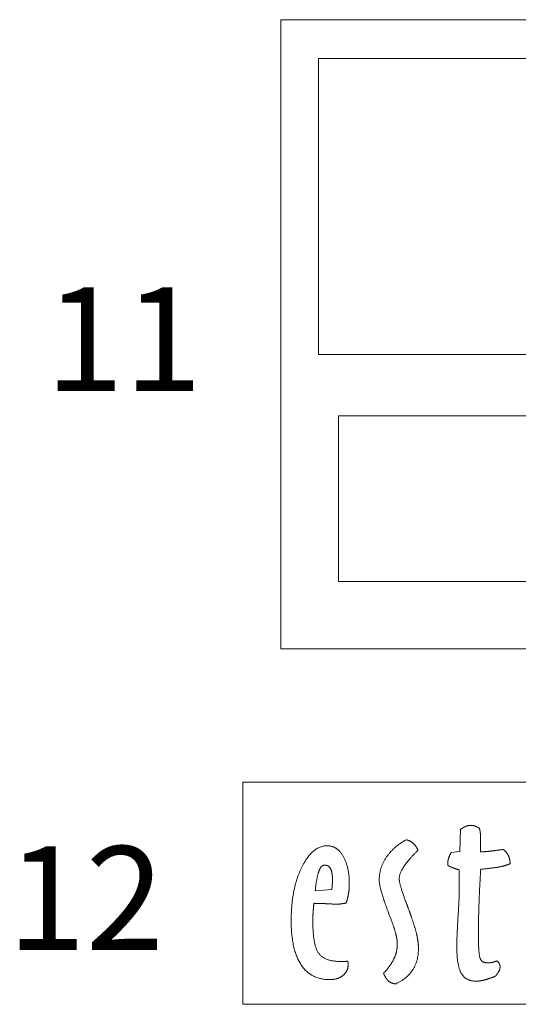
# Model space of a CAD drawing. Units: millimetres. Extents: x 5720 to 8143, y -1968 to -999.
# Drawn here: x 7557 to 7692, y -1896 to -1630 of the extents above; entities that cross this region are included whole.
import ezdxf

# ---------------------------------------------------------------- set-up
doc = ezdxf.new("R2010")
doc.units = ezdxf.units.MM
doc.header["$LTSCALE"] = 10
doc.layers.add('-00-corte exterior', color=3, linetype='Continuous')
doc.layers.add('-00-corte interior', color=1, linetype='Continuous')
doc.styles.get("Standard").update_dxf_attribs({"font": 'ARIAL.TTF'})

msp = doc.modelspace()

# ---------------------------------------------------------------- linework, layer by layer
at = {"layer": '-00-corte exterior', "lineweight": 0}
msp.add_lwpolyline([(7638.005738540405, -1640.758650593981), (8083.028558918048, -1640.758650593981), (8083.028558918048, -1720.758650593981), (7638.005738540405, -1720.758650593981)], close=True, dxfattribs=at)
for points in [[(7643.414349603459, -1737.322208219533), (7643.414349603459, -1782.038730554918), (7723.412990968245, -1782.038730554918), (7723.412990968245, -1737.322208219533), (7643.414349603459, -1737.322208219533)], [(7676.138029446769, -1855.050334838239), (7676.376036424545, -1849.041164739576)], [(7681.793225619797, -1851.435405042132), (7681.793225619797, -1851.540093409028)], [(7681.793225619797, -1851.540093409028), (7681.793225619797, -1854.164532441001)], [(7664.853664595244, -1854.675828111363), (7664.355093477764, -1855.164277425413)], [(7664.792355385901, -1854.530074141983), (7664.853664595244, -1854.675828111363)], [(7673.79381977259, -1855.336058889323), (7673.848188316723, -1855.237154410101)], [(7673.848188316723, -1855.237154410101), (7676.138029446769, -1855.050334838239)], [(7672.88517101904, -1858.736984841499), (7672.88517101904, -1858.435355099313)], [(7672.973953694833, -1858.788172247412), (7672.88517101904, -1858.736984841499)], [(7656.920195067517, -1871.619727051671), (7656.851945192966, -1871.463851278864)], [(7657.095446864032, -1872.078678538585), (7656.920195067517, -1871.619727051671)], [(7643.536568184796, -1884.723413770982), (7644.084013153119, -1884.731511213725)], [(7644.084013153119, -1884.731511213725), (7644.753498151357, -1884.731511213725)]]:
    msp.add_lwpolyline(points, dxfattribs=at)
for points in [[(7676.375931676972, -1849.041062269125), (7676.468155082795, -1848.973887195748), (7676.558101367485, -1848.906712122372), (7676.649186212741, -1848.844091291258), (7676.737993936866, -1848.780331899579), (7676.827940221557, -1848.722265310728), (7676.916747945681, -1848.664198721877), (7677.005555669806, -1848.609547814724), (7677.092086272799, -1848.55489690757), (7677.180893996924, -1848.505938803245), (7677.267424599918, -1848.458119259485), (7677.355093763476, -1848.412576836857), (7677.440485805904, -1848.365895853663), (7677.525877848332, -1848.324907673298), (7677.61126989076, -1848.283919492933), (7677.696661933188, -1848.245208433698), (7677.780915415049, -1848.20763593503), (7677.869723139174, -1848.176894799756), (7677.955115181602, -1848.147292225048), (7678.042784345161, -1848.119966771471), (7678.128176387589, -1848.092641317894), (7678.216984111714, -1848.06987010658), (7678.302376154142, -1848.047098895266), (7678.387768196569, -1848.026604805083), (7678.473160238997, -1848.007249275467), (7678.561967963122, -1847.992447988112), (7678.647360005549, -1847.978785261323), (7678.732752047977, -1847.967399655666), (7678.818144090405, -1847.95601405001), (7678.90695181453, -1847.949182686616), (7678.992343856957, -1847.942351323221), (7679.07887445995, -1847.938935641524), (7679.164266502378, -1847.936658520393), (7679.228025894057, -1847.938935641524), (7679.289508164606, -1847.94007420209), (7679.35440611685, -1847.943489883787), (7679.415888387399, -1847.946905565484), (7679.480786339644, -1847.953736928879), (7679.544545731323, -1847.960568292273), (7679.609443683568, -1847.969676776798), (7679.672064514682, -1847.977646700758), (7679.738101027492, -1847.990170866981), (7679.802998979738, -1848.001556472638), (7679.867896931983, -1848.017496320557), (7679.932794884227, -1848.031159047346), (7679.999969957604, -1848.048237455832), (7680.064867909849, -1848.065315864317), (7680.129765862094, -1848.0858099545), (7680.194663814339, -1848.10402692355), (7680.262977448281, -1848.127936695431), (7680.331291082223, -1848.152985027876), (7680.403020397863, -1848.180310481453), (7680.472472592371, -1848.208774495595), (7680.547617589707, -1848.241792752), (7680.620485465913, -1848.273672447841), (7680.69790758438, -1848.310106385944), (7680.774191142282, -1848.346540324045), (7680.855028942447, -1848.388667064977), (7680.934728182046, -1848.430793805907), (7681.018981663908, -1848.47519766797), (7681.102096585205, -1848.520740090598), (7681.189765748763, -1848.570836755489), (7681.276296351757, -1848.622071980946), (7681.365104075881, -1848.675584327534), (7681.453911800007, -1848.729096674122)], [(7681.453911800007, -1848.729096674122), (7681.475544450755, -1848.804241671458), (7681.496038540938, -1848.877109547664), (7681.51653263112, -1848.952254545), (7681.535888160737, -1849.027399542335), (7681.555243690354, -1849.10596022137), (7681.572322098839, -1849.182243779272), (7681.589400507325, -1849.260804458305), (7681.604201794679, -1849.338226576772), (7681.621280203165, -1849.420202937504), (7681.636081490519, -1849.499902177103), (7681.649744217308, -1849.581878537833), (7681.66226838353, -1849.662716337997), (7681.674792549753, -1849.748108380426), (7681.685039594844, -1849.831223301723), (7681.695286639935, -1849.91661534415), (7681.703256563896, -1849.999730265446), (7681.714642169552, -1850.088537989571), (7681.724889214644, -1850.175068592564), (7681.735136259736, -1850.26615343782), (7681.741967623129, -1850.354961161945), (7681.751076107656, -1850.447184567768), (7681.757907471049, -1850.539407973589), (7681.764738834443, -1850.633908500542), (7681.770431637272, -1850.72727046693), (7681.777263000667, -1850.826325236146), (7681.781817242929, -1850.923102884232), (7681.785232924626, -1851.024434774579), (7681.788648606323, -1851.123489543795), (7681.79206428802, -1851.227098555274), (7681.793202848586, -1851.329569006187), (7681.793202848586, -1851.435455138798)], [(7645.909189499332, -1884.668899491096), (7645.916020862726, -1884.705333429198), (7645.919436544424, -1884.739490246169), (7645.92285222612, -1884.77364706314), (7645.926267907817, -1884.807803880112), (7645.931960710646, -1884.841960697083), (7645.935376392343, -1884.873840392922), (7645.93879207404, -1884.906858649328), (7645.942207755737, -1884.937599784602), (7645.946761998001, -1884.971756601572), (7645.950177679697, -1885.002497736846), (7645.953593361394, -1885.034377432686), (7645.957009043092, -1885.06511856796), (7645.960424724789, -1885.096998263799), (7645.96270184592, -1885.127739399074), (7645.966117527617, -1885.158480534348), (7645.966117527617, -1885.189221669621), (7645.969533209314, -1885.222239926026), (7645.97067176988, -1885.252981061301), (7645.974087451577, -1885.283722196575), (7645.974087451577, -1885.314463331848), (7645.976364572708, -1885.345204467123), (7645.976364572708, -1885.375945602397), (7645.976364572708, -1885.40668673767), (7645.976364572708, -1885.435150751813), (7645.977503133274, -1885.465891887087), (7645.977503133274, -1885.496633022362), (7645.977503133274, -1885.527374157636), (7645.977503133274, -1885.556976732344), (7645.977503133274, -1885.587717867618), (7645.977503133274, -1885.618459002892), (7645.977503133274, -1885.649200138165), (7645.977503133274, -1885.678802712874), (7645.972948891012, -1885.895129220358), (7645.955870482526, -1886.104624364446), (7645.928545028949, -1886.309565266272), (7645.888695409149, -1886.507674804705), (7645.839737304824, -1886.704645782572), (7645.778255034276, -1886.893646836479), (7645.706525718637, -1887.078093648123), (7645.622272236775, -1887.255709096372), (7645.528910270387, -1887.432185984056), (7645.424162698343, -1887.600692947781), (7645.309168081207, -1887.766922790373), (7645.180510737282, -1887.925182709005), (7645.042744908832, -1888.081165506507), (7644.893593474725, -1888.229178380048), (7644.734194995527, -1888.373775571893), (7644.56113378954, -1888.511541400343), (7644.38351834129, -1888.647030107661), (7644.19793296908, -1888.772271769888), (7644.007793354608, -1888.889543508155), (7643.809683816176, -1888.997706761897), (7643.608158596046, -1889.097900091679), (7643.398663451957, -1889.18784637637), (7643.185752626171, -1889.2698227371), (7642.963733315859, -1889.341552052739), (7642.739436884415, -1889.40758856555), (7642.507170529012, -1889.462239472704), (7642.270349931346, -1889.510059016464), (7642.024420849154, -1889.547631515132), (7641.776214645831, -1889.578372650405), (7641.520038518548, -1889.598866740589), (7641.259308149002, -1889.612529467377), (7640.990607855496, -1889.615945149073), (7640.362122423228, -1889.60114386172), (7639.751853960011, -1889.55332431796), (7639.160941026412, -1889.474763638927), (7638.588245061863, -1889.363184703488), (7638.037181748063, -1889.222003193341), (7637.504335403314, -1889.046664866223), (7636.989706027616, -1888.84058540383), (7636.494432181536, -1888.601487685033), (7636.020790986204, -1888.333925952093), (7635.565366759923, -1888.031068841615), (7635.129298063258, -1887.69860915643), (7634.712584896211, -1887.331992654274), (7634.316365819346, -1886.936912137976), (7633.938363711533, -1886.507674804705), (7633.579717133337, -1886.047696336161), (7633.239287524191, -1885.553561050646), (7632.92162912636, -1885.034377432686), (7632.623326258146, -1884.484452679452), (7632.346656040681, -1883.904925351509), (7632.0870642317, -1883.294656888293), (7631.8513821946, -1882.655924410932), (7631.632778565985, -1881.9864507983), (7631.43808470925, -1881.287374610958), (7631.260469261, -1880.557557288342), (7631.10676358463, -1879.800414512151), (7630.973551998443, -1879.011392040118), (7630.860834502439, -1878.19504411451), (7630.76519541492, -1877.346816493061), (7630.69346609928, -1876.47012485747), (7630.641092313258, -1875.56383064717), (7630.610351177984, -1874.627933862163), (7630.597827011761, -1873.661295941881), (7630.610351177984, -1872.597880373514), (7630.644507994955, -1871.553820334765), (7630.701436023241, -1870.534808628461), (7630.777719581142, -1869.534013891208), (7630.87905147149, -1868.558267486402), (7631.002016012586, -1867.60187661121), (7631.147751764996, -1866.6693955079), (7631.313981607588, -1865.756269934207), (7631.505259782626, -1864.868192692958), (7631.718170608413, -1863.999470981327), (7631.953852645514, -1863.154659041576), (7632.210028772796, -1862.328064070876), (7632.492391793091, -1861.52651743262), (7632.794110343002, -1860.744326323983), (7633.119738664793, -1859.986044987225), (7633.465861076766, -1859.247119180084), (7633.831339018358, -1858.544627311045), (7634.203648323341, -1857.88653930407), (7634.585066112852, -1857.273993719721), (7634.973315265757, -1856.705851997435), (7635.372950024319, -1856.184391258344), (7635.779416146274, -1855.707334381314), (7636.196129313322, -1855.276958487479), (7636.619673843763, -1854.88984789514), (7637.055742540428, -1854.550556846561), (7637.49750403992, -1854.255669660043), (7637.948374023938, -1854.006324896154), (7638.407213931916, -1853.800245433762), (7638.877439445551, -1853.64198551513), (7639.353357762016, -1853.528129458559), (7639.840661684137, -1853.459815824617), (7640.333658409086, -1853.435906052737), (7640.662702412574, -1853.448430218961), (7640.982637931536, -1853.481448475366), (7641.294603526539, -1853.538376503651), (7641.598599197581, -1853.614660061552), (7641.89576350523, -1853.7159919519), (7642.184957888918, -1853.836679371864), (7642.466182348647, -1853.982415124274), (7642.738298323849, -1854.147506406301), (7643.004721496224, -1854.337646020773), (7643.263174744638, -1854.547141164863), (7643.512519508527, -1854.781684641398), (7643.753894348457, -1855.03558364755), (7643.988437824992, -1855.314530986147), (7644.213872817, -1855.61283385436), (7644.432476445616, -1855.93618505502), (7644.640833029139, -1856.278891785297), (7644.8446353704, -1856.64095404519), (7645.032497863741, -1857.015540471307), (7645.21011331199, -1857.406066745342), (7645.370650351755, -1857.809117185601), (7645.520940346428, -1858.229246034346), (7645.657567614312, -1858.659621928182), (7645.781670715974, -1859.107076230503), (7645.890972530281, -1859.564777577915), (7645.990027299496, -1860.039557333813), (7646.074280781359, -1860.5279998165), (7646.146010096998, -1861.030105025975), (7646.202938125283, -1861.545872962238), (7646.249619108477, -1862.076442185855), (7646.280360243751, -1862.619535575695), (7646.300854333934, -1863.176291692324), (7646.305408576197, -1863.746710535742), (7646.305408576197, -1863.919771741728), (7646.304270015631, -1864.090555826583), (7646.300854333934, -1864.26133991144), (7646.29402297054, -1864.429846875163), (7646.287191607145, -1864.599492399453), (7646.276944562054, -1864.76686080261), (7646.266697516962, -1864.93422920577), (7646.253034790174, -1865.099320487796), (7646.240510623951, -1865.266688890954), (7646.224570776031, -1865.430641612416), (7646.207492367546, -1865.594594333876), (7646.186998277363, -1865.757408494773), (7646.166504187181, -1865.921361216233), (7646.142594415301, -1866.081898255998), (7646.118684643421, -1866.242435295761), (7646.090220629279, -1866.401833774961), (7646.062895175702, -1866.565786496421), (7646.033292600993, -1866.726323536185), (7646.00255146572, -1866.88686057595), (7645.968394648748, -1867.047397615714), (7645.934237831777, -1867.207934655478), (7645.897803893675, -1867.367333134676), (7645.860231395007, -1867.52787017444), (7645.819243214642, -1867.684991532508), (7645.779393594842, -1867.845528572271), (7645.737266853911, -1868.002649930339), (7645.692862991848, -1868.159771288405), (7645.646182008654, -1868.316892646472), (7645.599501025461, -1868.474014004539), (7645.550542921135, -1868.631135362606), (7645.499307695679, -1868.788256720673), (7645.444656788525, -1868.943100957609), (7645.338770655915, -1868.961317926661), (7645.232884523304, -1868.978396335145), (7645.129275511826, -1868.995474743631), (7645.026805060912, -1869.012553152116), (7644.927750291696, -1869.029631560602), (7644.82869552248, -1869.044432847957), (7644.733056434961, -1869.060372695877), (7644.637417347442, -1869.074035422664), (7644.547471062751, -1869.088836710019), (7644.456386217495, -1869.102499436807), (7644.36757849337, -1869.116162163595), (7644.278770769246, -1869.128686329818), (7644.19565584795, -1869.142349056607), (7644.111402366088, -1869.152596101698), (7644.029426005357, -1869.162843146789), (7643.948588205192, -1869.171951631315), (7643.87230464729, -1869.182198676406), (7643.793743968256, -1869.191307160933), (7643.71859897092, -1869.199277084891), (7643.641176852452, -1869.206108448286), (7643.568308976247, -1869.21293981168), (7643.493163978911, -1869.219771175075), (7643.420296102706, -1869.225463977903), (7643.345151105369, -1869.2288796596), (7643.275698910862, -1869.233433901863), (7643.203969595223, -1869.236849583561), (7643.134517400715, -1869.240265265258), (7643.062788085075, -1869.241403825823), (7642.995613011699, -1869.24481950752), (7642.927299377757, -1869.24481950752), (7642.861262864945, -1869.24481950752), (7642.792949231003, -1869.24481950752), (7642.769039459124, -1869.24481950752), (7642.73032839989, -1869.24481950752), (7642.676816053302, -1869.243680946955), (7642.60850241936, -1869.240265265258), (7642.526526058629, -1869.236849583561), (7642.429748410545, -1869.233433901863), (7642.318169475106, -1869.227741099034), (7642.190650691747, -1869.22090973564), (7642.050607742165, -1869.215216932811), (7641.894624944664, -1869.208385569417), (7641.723840859809, -1869.199277084891), (7641.538255487599, -1869.189030039801), (7641.339007388601, -1869.178782994709), (7641.123819441684, -1869.167397389052), (7640.894968767977, -1869.154873222829), (7640.650178246351, -1869.141210496041), (7640.400833482462, -1869.129824890384), (7640.151488718573, -1869.116162163595), (7639.90328251525, -1869.105915118505), (7639.653937751361, -1869.093390952282), (7639.408008669169, -1869.084282467756), (7639.160941026412, -1869.074035422664), (7638.916150504786, -1869.06492693814), (7638.670221422593, -1869.054679893048), (7638.427708022099, -1869.047848529654), (7638.184056061039, -1869.039878605694), (7637.94268122111, -1869.033047242299), (7637.700167820615, -1869.026215878905), (7637.461070101817, -1869.022800197209), (7637.219695261889, -1869.015968833814), (7636.980597543091, -1869.012553152116), (7636.740361263727, -1869.005721788723), (7636.719867173545, -1869.252789431481), (7636.697095962231, -1869.491887150278), (7636.676601872048, -1869.724153505681), (7636.6549692213, -1869.946172815993), (7636.636752252249, -1870.162499323476), (7636.617396722631, -1870.370855907), (7636.600318314147, -1870.570104005999), (7636.582101345095, -1870.761382181035), (7636.568438618307, -1870.946967553245), (7636.553637330952, -1871.12344444093), (7636.542251725296, -1871.291951404654), (7636.528588998507, -1871.452488444417), (7636.518341953416, -1871.606194120788), (7636.508094908324, -1871.750791312632), (7636.500124984364, -1871.887418580516), (7636.491016499839, -1872.014937363875), (7636.487600818142, -1872.142456147233), (7636.480769454747, -1872.267697809462), (7636.477353773051, -1872.390662350557), (7636.470522409656, -1872.510211209956), (7636.467106727959, -1872.630898629921), (7636.462552485697, -1872.749308928753), (7636.459136803999, -1872.865442106455), (7636.455721122302, -1872.979298163025), (7636.455721122302, -1873.093154219596), (7636.452305440605, -1873.2058717156), (7636.452305440605, -1873.316312090474), (7636.448889758908, -1873.424475344214), (7636.448889758908, -1873.533777158523), (7636.447751198342, -1873.639663291132), (7636.447751198342, -1873.745549423743), (7636.445474077211, -1873.848019874656), (7636.452305440605, -1874.630210983294), (7636.471660970222, -1875.378245274962), (7636.502402105496, -1876.095538431354), (7636.544528846427, -1876.778674770775), (7636.600318314147, -1877.432208535489), (7636.667493387523, -1878.051585483231), (7636.747192627122, -1878.639082735133), (7636.838277472378, -1879.192423170065), (7636.944163604989, -1879.717299590854), (7637.06029678269, -1880.206880634106), (7637.19009268718, -1880.665720542084), (7637.331274197328, -1881.090403633092), (7637.486118434263, -1881.48548414939), (7637.652348276855, -1881.846407848718), (7637.831102285671, -1882.176590412772), (7638.021241900144, -1882.47147759929), (7638.231875604798, -1882.74700925619), (7638.464141960201, -1883.003185383472), (7638.719179526919, -1883.243421662836), (7638.994711183819, -1883.463163852016), (7639.295291173165, -1883.666966193276), (7639.616365252693, -1883.852551565486), (7639.961349104101, -1884.021058529211), (7640.326827045691, -1884.169071402751), (7640.718491880293, -1884.302282988939), (7641.131789365643, -1884.416139045509), (7641.567858062307, -1884.51405525416), (7642.024420849154, -1884.591477372627), (7642.507170529012, -1884.654098203742), (7643.010414299053, -1884.697363505238), (7643.536429280408, -1884.723550398249)], [(7656.851895096302, -1871.463874050075), (7656.554730788653, -1870.661188851254), (7656.276922010621, -1869.89152190884), (7656.017330201641, -1869.156011783396), (7655.775955361712, -1868.452381353791), (7655.556213172531, -1867.782907741158), (7655.354687952402, -1867.146452384929), (7655.171379701324, -1866.543015285108), (7655.007426979862, -1865.97259644169), (7654.863968348584, -1865.436334415244), (7654.739865246923, -1864.933090645204), (7654.633979114312, -1864.462865131568), (7654.546309950753, -1864.025657874339), (7654.480273437943, -1863.622607434079), (7654.432453894183, -1863.252575250226), (7654.402851319474, -1862.915561322779), (7654.392604274383, -1862.611565651735), (7654.401712758909, -1862.214208014305), (7654.423345409657, -1861.817988937441), (7654.460917908325, -1861.42632410284), (7654.511014573216, -1861.035797828803), (7654.578189646593, -1860.650964357597), (7654.657888886192, -1860.267269446954), (7654.753527973711, -1859.888128778575), (7654.861691227453, -1859.510126670761), (7654.988071450246, -1859.138955926342), (7655.126975839262, -1858.767785181924), (7655.282958636762, -1858.401168679766), (7655.450327039921, -1858.036829298743), (7655.634773851565, -1857.67704415998), (7655.832883389998, -1857.319536142349), (7656.046932776349, -1856.965443806416), (7656.273506328924, -1856.612490031049), (7656.516019729419, -1856.268644740206), (7656.768780175005, -1855.930492252193), (7657.035203347379, -1855.598032567007), (7657.314150685977, -1855.270127124084), (7657.607899311928, -1854.950191605122), (7657.911894982971, -1854.634810328422), (7658.229553380802, -1854.32512185455), (7658.559735944856, -1854.021126183508), (7658.904719796264, -1853.725100436426), (7659.261089253328, -1853.433628931606), (7659.629982876616, -1853.14898879018), (7660.011400666126, -1852.868902891017), (7660.407619742991, -1852.595648355248), (7660.815224425512, -1852.328086622308), (7661.235353274257, -1852.067356252762), (7661.668006289224, -1851.811180125479)], [(7661.668006289224, -1851.811180125479), (7661.817157723331, -1851.858999669239), (7661.96061635461, -1851.907957773564), (7662.101797864757, -1851.959192999021), (7662.237286572075, -1852.011566785043), (7662.371636718828, -1852.068494813328), (7662.500294062753, -1852.12656140218), (7662.627812846111, -1852.186905112162), (7662.749638826642, -1852.24838738271), (7662.870326246606, -1852.315562456087), (7662.985320863742, -1852.382737529462), (7663.099176920312, -1852.453328284536), (7663.207340174054, -1852.52391903961), (7663.31436486723, -1852.599064036945), (7663.415696757577, -1852.674209034283), (7663.514751526794, -1852.752769713316), (7663.608113493181, -1852.832468952915), (7663.701475459569, -1852.917860995342), (7663.792560304825, -1853.005530158901), (7663.882506589516, -1853.098892125289), (7663.967898631943, -1853.194531212809), (7664.053290674371, -1853.295863103155), (7664.135267035102, -1853.400610675201), (7664.217243395832, -1853.509912489508), (7664.294665514301, -1853.621491424946), (7664.373226193334, -1853.739901723781), (7664.448371190671, -1853.86172770431), (7664.521239066875, -1853.986969366538), (7664.591829821949, -1854.115626710462), (7664.661282016456, -1854.249976857214), (7664.727318529267, -1854.387742685665), (7664.792216481512, -1854.530062756377)], [(7681.793202848586, -1854.164584814787), (7681.793202848586, -1854.171416178181), (7681.793202848586, -1854.178247541576), (7681.793202848586, -1854.187356026101), (7681.79206428802, -1854.197603071192), (7681.79206428802, -1854.212404358546), (7681.789787166889, -1854.227205645901), (7681.788648606323, -1854.244284054386), (7681.785232924626, -1854.261362462872), (7681.785232924626, -1854.284133674186), (7681.781817242929, -1854.305766324934), (7681.778401561232, -1854.331953217945), (7681.774985879535, -1854.358140110957), (7681.771570197838, -1854.38888124623), (7681.76815451614, -1854.419622381504), (7681.764738834443, -1854.453779198476), (7681.759046031615, -1854.487936015447), (7681.756768910484, -1854.525508514114), (7681.753353228786, -1854.561942452217), (7681.751076107656, -1854.599514950886), (7681.747660425958, -1854.634810328422), (7681.747660425958, -1854.67238282709), (7681.744244744261, -1854.709955325759), (7681.744244744261, -1854.747527824426), (7681.741967623129, -1854.785100323095), (7681.744244744261, -1854.826088503461), (7681.744244744261, -1854.86593812326), (7681.747660425958, -1854.906926303626), (7681.747660425958, -1854.945637362859), (7681.751076107656, -1854.988902664356), (7681.753353228786, -1855.029890844721), (7681.756768910484, -1855.072017585652), (7681.759046031615, -1855.113005766017), (7681.902504662893, -1855.10959008432), (7682.047101854738, -1855.105035842058), (7682.195114728279, -1855.098204478663), (7682.344266162386, -1855.090234554703), (7682.499110399322, -1855.083403191309), (7682.655093196823, -1855.073156146217), (7682.814491676021, -1855.062909101127), (7682.976167276352, -1855.050384934904), (7683.142397118943, -1855.038999329247), (7683.309765522102, -1855.025336602458), (7683.481688167523, -1855.010535315105), (7683.653610812944, -1854.993456906619), (7683.831226261194, -1854.976378498133), (7684.00998027001, -1854.958161529082), (7684.193288521087, -1854.937667438899), (7684.376596772166, -1854.914896227585), (7684.566736386638, -1854.894402137402), (7684.760291682807, -1854.871630926089), (7684.957262660674, -1854.847721154208), (7685.157649320237, -1854.822672821763), (7685.36372878263, -1854.797624489317), (7685.572085366153, -1854.770299035741), (7685.78499619194, -1854.741835021598), (7686.000184138858, -1854.711093886324), (7686.22220344917, -1854.681491311617), (7686.446499880613, -1854.650750176342), (7686.674211993753, -1854.617731919937), (7686.905339788592, -1854.583575102966), (7687.142160386257, -1854.549418285995), (7687.380119544489, -1854.512984347891), (7687.62377150555, -1854.475411849223), (7687.868562027176, -1854.435562229424), (7687.989249447141, -1854.530062756377), (7688.103105503711, -1854.623424722765), (7688.21468443915, -1854.72020237085), (7688.32057057176, -1854.815841458369), (7688.424179583239, -1854.914896227585), (7688.520957231323, -1855.013950996801), (7688.615457758277, -1855.116421447714), (7688.704265482402, -1855.217753338062), (7688.791934645961, -1855.323639470673), (7688.872772446126, -1855.428387042717), (7688.952471685725, -1855.536550296459), (7689.02533956193, -1855.643574989635), (7689.09706887757, -1855.755153925073), (7689.16310539038, -1855.865594299947), (7689.226864782059, -1855.979450356517), (7689.283792810344, -1856.092167852522), (7689.339582278064, -1856.208301030223), (7689.389678942955, -1856.325572768491), (7689.437498486715, -1856.447398749021), (7689.480763788211, -1856.571501850682), (7689.522890529142, -1856.700159194607), (7689.56046302781, -1856.828816538531), (7689.595758405347, -1856.963166685284), (7689.625360980055, -1857.097516832037), (7689.654963554764, -1857.237559781619), (7689.680011887209, -1857.378741291766), (7689.701644537958, -1857.524477044176), (7689.718722946443, -1857.671351357151), (7689.734662794363, -1857.823918472955), (7689.74604840002, -1857.97648558876), (7689.755156884546, -1858.132468386261), (7689.759711126808, -1858.289589744328), (7689.623083858924, -1858.354487696574), (7689.480763788211, -1858.417108527686), (7689.336166596367, -1858.478590798235), (7689.185876601694, -1858.536657387086), (7689.034448046456, -1858.594723975936), (7688.876188127822, -1858.651652004222), (7688.716789648624, -1858.706302911376), (7688.550559806032, -1858.757538136832), (7688.384329963439, -1858.809911922855), (7688.212407318018, -1858.860008587745), (7688.0370689909, -1858.907828131504), (7687.857176421518, -1858.954509114698), (7687.677283852138, -1859.000051537326), (7687.491698479928, -1859.043316838824), (7687.302697426022, -1859.084305019189), (7687.109142129852, -1859.121877517857), (7686.906478349157, -1859.165142819354), (7686.685597599411, -1859.206130999719), (7686.447638441179, -1859.24825774065), (7686.192600874461, -1859.289245921015), (7685.921623459824, -1859.333649783078), (7685.632429076136, -1859.374637963442), (7685.327294844527, -1859.417903264939), (7685.003943643867, -1859.458891445305), (7684.66692971642, -1859.503295307368), (7684.310560259355, -1859.546560608865), (7683.939389514936, -1859.590964470926), (7683.5488632409, -1859.633091211858), (7683.143535679509, -1859.67749507392), (7682.721129709634, -1859.721898935983), (7682.282783891838, -1859.766302798045), (7681.826221104991, -1859.809568099542), (7681.786371485192, -1860.422113683889), (7681.745383304827, -1861.03124358654), (7681.707810806159, -1861.636957807495), (7681.67023830749, -1862.23925634675), (7681.636081490519, -1862.840416325443), (7681.601924673548, -1863.43702206187), (7681.570044977708, -1864.030212116601), (7681.537026721303, -1864.61884792907), (7681.509701267726, -1865.207483741538), (7681.480098693018, -1865.791565311743), (7681.455050360572, -1866.373369760817), (7681.428863467561, -1866.949481407064), (7681.406092256247, -1867.524454492743), (7681.382182484367, -1868.093734775595), (7681.361688394185, -1868.661876497881), (7681.340055743436, -1869.224325417337), (7681.322977334951, -1869.786774336795), (7681.305898926465, -1870.342391892858), (7681.291097639111, -1870.894593767223), (7681.275157791191, -1871.442241399327), (7681.263772185534, -1871.987611910298), (7681.250109458746, -1872.526151057876), (7681.239862413655, -1873.063551644887), (7681.228476807997, -1873.594120868504), (7681.221645444603, -1874.123551531556), (7681.212536960077, -1874.647289391779), (7681.207982717815, -1875.168750130871), (7681.20115135442, -1875.684518067135), (7681.198874233289, -1876.198008882267), (7681.195458551592, -1876.705806894571), (7681.194319991027, -1877.212466346307), (7681.192042869895, -1877.712294434651), (7681.195458551592, -1878.338502745788), (7681.20115135442, -1878.931692800519), (7681.212536960077, -1879.494141719977), (7681.225061126301, -1880.024710943594), (7681.243278095351, -1880.525677592503), (7681.2649107461, -1880.994764545573), (7681.291097639111, -1881.433110363368), (7681.319561653254, -1881.838437924758), (7681.35485703079, -1882.215301472006), (7681.391290968893, -1882.559146762849), (7681.433417709824, -1882.872250918417), (7681.47668301132, -1883.153475378145), (7681.525641115646, -1883.405097263165), (7681.578014901668, -1883.624839452346), (7681.633804369388, -1883.814979066818), (7681.691870958239, -1883.97096186432), (7681.759046031615, -1884.10872769277), (7681.830775347255, -1884.236246476128), (7681.910474586854, -1884.355795335527), (7681.995866629281, -1884.465097149834), (7682.0915057168, -1884.567567600748), (7682.190560486017, -1884.658652446004), (7682.299862300324, -1884.7417673673), (7682.412579796328, -1884.815773804071), (7682.535544337425, -1884.881810316882), (7682.665340241914, -1884.938738345167), (7682.801967509798, -1884.987696449493), (7682.943149019946, -1885.026407508727), (7683.093439014619, -1885.058287204566), (7683.250560372686, -1885.078781294749), (7683.414513094147, -1885.092444021536), (7683.583020057871, -1885.095859703234), (7683.675243463693, -1885.095859703234), (7683.765189748383, -1885.094721142668), (7683.855136033074, -1885.092444021536), (7683.943943757198, -1885.089028339839), (7684.032751481323, -1885.085612658142), (7684.119282084317, -1885.079919855315), (7684.204674126744, -1885.07308849192), (7684.288927608606, -1885.063980007394), (7684.374319651034, -1885.056010083434), (7684.458573132896, -1885.045763038343), (7684.541688054192, -1885.035515993251), (7684.623664414923, -1885.021853266463), (7684.705640775654, -1885.009329100241), (7684.785340015253, -1884.994527812886), (7684.865039254852, -1884.978587964967), (7684.943599933886, -1884.960370995915), (7685.022160612919, -1884.943292587431), (7685.100721291952, -1884.925075618379), (7685.179281970986, -1884.904581528195), (7685.254426968322, -1884.882948877448), (7685.33184908679, -1884.862454787264), (7685.406994084126, -1884.838545015385), (7685.482139081463, -1884.814635243505), (7685.557284078799, -1884.788448350494), (7685.632429076136, -1884.763400018049), (7685.707574073472, -1884.736074564472), (7685.782719070809, -1884.70761055033), (7685.854448386448, -1884.676869415055), (7685.929593383784, -1884.646128279781), (7686.001322699423, -1884.614248583942), (7686.073052015063, -1884.58009176697), (7686.144781330702, -1884.543657828867), (7686.202847919552, -1884.591477372627), (7686.257498826706, -1884.639296916387), (7686.311011173295, -1884.687116460146), (7686.361107838185, -1884.732658882775), (7686.41006594251, -1884.780478426534), (7686.456746925704, -1884.828297970294), (7686.502289348333, -1884.876117514053), (7686.54555464983, -1884.921659936681), (7686.587681390761, -1884.971756601572), (7686.62753101056, -1885.019576145332), (7686.666242069794, -1885.068534249657), (7686.700398886765, -1885.116353793417), (7686.735694264302, -1885.167589018874), (7686.766435399576, -1885.215408562633), (7686.797176534849, -1885.266643788089), (7686.824501988426, -1885.314463331848), (7686.850688881438, -1885.365698557305), (7686.874598653318, -1885.415795222196), (7686.896231304066, -1885.467030447653), (7686.916725394249, -1885.515988551978), (7686.937219484431, -1885.568362338), (7686.954297892917, -1885.619597563458), (7686.971376301402, -1885.67197134948), (7686.985039028191, -1885.723206574937), (7686.998701754979, -1885.77785748209), (7687.010087360636, -1885.831369828678), (7687.020334405727, -1885.886020735832), (7687.027165769122, -1885.940671642986), (7687.033997132516, -1885.998738231836), (7687.037412814213, -1886.054527699555), (7687.04082849591, -1886.112594288407), (7687.04082849591, -1886.168383756126), (7687.04082849591, -1886.243528753462), (7687.037412814213, -1886.315258069102), (7687.031720011384, -1886.386987384741), (7687.022611526859, -1886.458716700379), (7687.013503042333, -1886.531584576586), (7686.999840315545, -1886.603313892224), (7686.986177588757, -1886.675043207864), (7686.967960619705, -1886.746772523503), (7686.949743650654, -1886.821917520839), (7686.928110999906, -1886.893646836479), (7686.905339788592, -1886.965376152118), (7686.87915289558, -1887.037105467758), (7686.851827442003, -1887.108834783396), (7686.821086306729, -1887.180564099036), (7686.790345171456, -1887.252293414675), (7686.756188354484, -1887.324022730315), (7686.719754416382, -1887.399167727651), (7686.677627675451, -1887.474312724987), (7686.634362373954, -1887.551734843456), (7686.585404269629, -1887.630295522488), (7686.535307604738, -1887.712271883219), (7686.479518137018, -1887.795386804515), (7686.422590108734, -1887.880778846942), (7686.358830717054, -1887.966170889371), (7686.295071325375, -1888.057255734626), (7686.225619130867, -1888.147202019318), (7686.152751254662, -1888.239425425139), (7686.075329136194, -1888.332787391526), (7685.997907017726, -1888.430703600177), (7685.91479209643, -1888.528619808827), (7685.828261493437, -1888.629951699175), (7685.73717664818, -1888.730145028957), (7685.521988701263, -1888.817814192517), (7685.309077875476, -1888.900929113813), (7685.101859852518, -1888.981766913977), (7684.895780390126, -1889.05805047188), (7684.696532291128, -1889.133195469216), (7684.499561313261, -1889.20378622429), (7684.307144577658, -1889.270961297666), (7684.118143523751, -1889.334720689346), (7683.934835272673, -1889.397341520459), (7683.754942703292, -1889.45540810931), (7683.58074293674, -1889.51119757703), (7683.408820291318, -1889.562432802486), (7683.242590448725, -1889.612529467377), (7683.07977628783, -1889.658071890004), (7682.922654929763, -1889.701337191502), (7682.767810692828, -1889.740048250736), (7682.619797819286, -1889.777620749404), (7682.470646385179, -1889.811777566375), (7682.326049193335, -1889.843657262214), (7682.180313440925, -1889.872121276357), (7682.039131930778, -1889.900585290499), (7681.897950420631, -1889.92449506238), (7681.760184592181, -1889.947266273693), (7681.621280203165, -1889.966621803311), (7681.488068616978, -1889.984838772361), (7681.35485703079, -1890.000778620282), (7681.223922565735, -1890.01444134707), (7681.091849540113, -1890.02468839216), (7680.96546931732, -1890.033796876686), (7680.839089094527, -1890.039489679515), (7680.714985992866, -1890.042905361212), (7680.590882891203, -1890.042905361212), (7680.245899039796, -1890.036073997818), (7679.912300794045, -1890.011025665373), (7679.591226714517, -1889.968898924442), (7679.281538240646, -1889.909693775025), (7678.985512493563, -1889.835687338255), (7678.702010912703, -1889.742325371868), (7678.4298949375, -1889.633023557559), (7678.17030312852, -1889.505504774201), (7677.925512606894, -1889.363184703488), (7677.692107690925, -1889.20378622429), (7677.471226941178, -1889.027309336605), (7677.262870357655, -1888.831476919305), (7677.068176500919, -1888.621981775215), (7676.886006810407, -1888.394269662075), (7676.715222725552, -1888.14947914045), (7676.556962806919, -1887.886471649772), (7676.412365615075, -1887.608662871739), (7676.275738347191, -1887.306944321829), (7676.148219563832, -1886.983593121169), (7676.028670704433, -1886.635193588063), (7675.921646011257, -1886.265161404211), (7675.821452681475, -1885.871219448477), (7675.731506396784, -1885.455644841996), (7675.649530036054, -1885.015021903069), (7675.580077841546, -1884.55390487396), (7675.517457010433, -1884.068878072971), (7675.46508322441, -1883.561080060667), (7675.421817922914, -1883.030510837049), (7675.389938227074, -1882.478308962683), (7675.364889894629, -1881.901058755872), (7675.350088607274, -1881.303314458878), (7675.344395804445, -1880.680521829439), (7675.346672925577, -1880.359447749911), (7675.35122716784, -1880.014463898502), (7675.3591970918, -1879.648985956911), (7675.367167015759, -1879.261875364573), (7675.379691181983, -1878.855409242617), (7675.393353908771, -1878.426171909347), (7675.410432317256, -1877.975301925329), (7675.428649286308, -1877.502799290562), (7675.452559058187, -1877.010941126179), (7675.476468830067, -1876.496311750481), (7675.503794283644, -1875.961188284601), (7675.532258297787, -1875.404432167972), (7675.565276554192, -1874.827181961161), (7675.599433371163, -1874.227160543035), (7675.635867309265, -1873.605506474161), (7675.673439807933, -1872.963358315105), (7675.715566548864, -1872.322348716614), (7675.754277608098, -1871.700694647741), (7675.790711546201, -1871.098396108484), (7675.82259124204, -1870.514314538279), (7675.85447093788, -1869.951865618821), (7675.881796391457, -1869.408772228981), (7675.906844723902, -1868.885034368757), (7675.928477374651, -1868.379513477587), (7675.950110025399, -1867.895625237162), (7675.967188433885, -1867.431092526355), (7675.981989721239, -1866.987053905732), (7675.99223676633, -1866.561232254158), (7676.002483811421, -1866.157043253334), (7676.00817661425, -1865.77107122156), (7676.012730856513, -1865.405593279971), (7676.012730856513, -1865.058332307431), (7676.012730856513, -1864.804433301279), (7676.012730856513, -1864.556227097956), (7676.012730856513, -1864.317129379158), (7676.011592295948, -1864.083724463189), (7676.011592295948, -1863.860566592311), (7676.010453735382, -1863.643101524263), (7676.010453735382, -1863.43474494074), (7676.007038053684, -1863.232081160044), (7676.007038053684, -1863.040802985005), (7676.003622371987, -1862.85407905223), (7676.003622371987, -1862.677602164546), (7676.000206690291, -1862.506818079691), (7676.000206690291, -1862.346281039927), (7675.996791008593, -1862.190298242426), (7675.994513887462, -1862.04342392945), (7675.991098205765, -1861.903380979868), (7675.991098205765, -1861.769030833116), (7675.987682524067, -1861.633542125797), (7675.986543963502, -1861.502607660742), (7675.983128281805, -1861.37053463512), (7675.983128281805, -1861.243015851762), (7675.979712600108, -1861.114358507838), (7675.97629691841, -1860.990255406175), (7675.972881236714, -1860.865013743948), (7675.970604115582, -1860.744326323983), (7675.967188433885, -1860.622500343453), (7675.963772752188, -1860.505228605185), (7675.96035707049, -1860.386818306353), (7675.956941388794, -1860.272962249783), (7675.953525707097, -1860.157967632646), (7675.950110025399, -1860.046388697208), (7675.944417222571, -1859.934809761769), (7675.83853108996, -1859.907484308192), (7675.731506396784, -1859.880158854615), (7675.62675882474, -1859.852833401038), (7675.520872692129, -1859.822092265765), (7675.418402241216, -1859.793628251621), (7675.314793229737, -1859.762887116348), (7675.21346133939, -1859.732145981074), (7675.110990888476, -1859.700266285234), (7675.013074679826, -1859.66952514996), (7674.91401991061, -1859.636506893555), (7674.817242262525, -1859.602350076583), (7674.718187493309, -1859.568193259612), (7674.62254840579, -1859.534036442641), (7674.525770757706, -1859.498741065105), (7674.431270230752, -1859.462307127002), (7674.335631143233, -1859.424734628333), (7674.243407737411, -1859.390577811363), (7674.151184331589, -1859.35414387326), (7674.058960925767, -1859.316571374591), (7673.964460398814, -1859.277860315358), (7673.874514114123, -1859.239149256124), (7673.782290708302, -1859.198161075759), (7673.690067302479, -1859.157172895394), (7673.597843896658, -1859.112769033331), (7673.509036172532, -1859.0706422924), (7673.419089887842, -1859.026238430338), (7673.330282163717, -1858.98069600771), (7673.239197318461, -1858.93287646395), (7673.150389594336, -1858.886195480756), (7673.061581870212, -1858.838375936997), (7672.973912706652, -1858.788279272106)], [(7664.355009224282, -1855.164240991474), (7663.803945910482, -1855.734659834892), (7663.284762292522, -1856.288000269823), (7662.80315117323, -1856.8265394174), (7662.355696870908, -1857.349138717057), (7661.945815067255, -1857.858075289927), (7661.568951520007, -1858.349933454311), (7661.229660471428, -1858.828128891905), (7660.923387679254, -1859.289245921015), (7660.65696450688, -1859.736700223336), (7660.422421030346, -1860.169353238303), (7660.226588613044, -1860.586066405351), (7660.063774452149, -1860.985701163912), (7659.939671350488, -1861.371673195686), (7659.848586505231, -1861.740566818974), (7659.796212719209, -1862.095797715472), (7659.776857189591, -1862.433950203487), (7659.785965674118, -1862.613842772867), (7659.807598324865, -1862.822199356391), (7659.845170823533, -1863.061297075189), (7659.896406048991, -1863.327720247563), (7659.964719682933, -1863.626023115777), (7660.045557483098, -1863.951651437568), (7660.142335131182, -1864.308020894632), (7660.25163694549, -1864.691715805274), (7660.379155728849, -1865.108428972322), (7660.51919867843, -1865.552467592946), (7660.675181475931, -1866.027247348844), (7660.843688439655, -1866.529352558319), (7661.029273811865, -1867.064476024199), (7661.227383350297, -1867.625786383091), (7661.441432736649, -1868.218976437822), (7661.668006289224, -1868.838353385565), (7661.785278027492, -1869.140071935476), (7661.896856962931, -1869.433820561428), (7662.005020216672, -1869.720737823984), (7662.108629228151, -1869.998546602015), (7662.21223823963, -1870.269524016652), (7662.310154448281, -1870.53253150733), (7662.404654975234, -1870.788707634613), (7662.494601259924, -1871.034636716804), (7662.583408984049, -1871.276011556734), (7662.666523905345, -1871.508277912137), (7662.74736170551, -1871.733712904146), (7662.823645263412, -1871.951177972195), (7662.897651700183, -1872.161811676851), (7662.967103894691, -1872.36333689698), (7663.034278968067, -1872.558030753715), (7663.096899799181, -1872.74475468649), (7663.240358430459, -1873.168299216932), (7663.375847137778, -1873.574765338888), (7663.505643042268, -1873.970984415752), (7663.627469022798, -1874.351263644697), (7663.745879321631, -1874.720157267985), (7663.855181135939, -1875.075388164484), (7663.961067268549, -1875.416956334195), (7664.057844916634, -1875.744861777118), (7664.152345443587, -1876.062520174949), (7664.237737486015, -1876.364238724859), (7664.319713846746, -1876.654571669114), (7664.392581722951, -1876.928964765448), (7664.462033917459, -1877.191972256126), (7664.523516188006, -1877.441317020014), (7664.579305655726, -1877.676999057114), (7664.627125199485, -1877.899018367427), (7664.672667622113, -1878.118760556608), (7664.712517241913, -1878.333948503525), (7664.751228301147, -1878.549136450443), (7664.785385118118, -1878.759770155098), (7664.819541935089, -1878.971542420319), (7664.849144509797, -1879.179899003843), (7664.875331402809, -1879.385978466235), (7664.898102614123, -1879.589780807495), (7664.920873825437, -1879.794721709322), (7664.939090794488, -1879.996246929452), (7664.955030642408, -1880.195495028449), (7664.967554808631, -1880.393604566882), (7664.978940414288, -1880.591714105314), (7664.984633217116, -1880.786407962049), (7664.989187459379, -1880.978824697652), (7664.989187459379, -1881.170102872691), (7664.984633217116, -1881.594785963698), (7664.965277687499, -1882.011499130746), (7664.936813673356, -1882.419103813267), (7664.892409811294, -1882.818738571829), (7664.838897464706, -1883.211541966995), (7664.770583830764, -1883.596375438203), (7664.692023151731, -1883.973238985452), (7664.599799745909, -1884.340994048174), (7664.497329294995, -1884.703056308067), (7664.381196117293, -1885.057148644), (7664.253677333935, -1885.402132495409), (7664.111357263222, -1885.739146422856), (7663.959928707984, -1886.070467547476), (7663.793698865391, -1886.392680187569), (7663.617221977707, -1886.706922903704), (7663.425943802669, -1887.012057135311), (7663.226695703671, -1887.312637124658), (7663.012646317319, -1887.602970068911), (7662.78721132531, -1887.884194528639), (7662.548113606512, -1888.157449064408), (7662.299907403189, -1888.423872236783), (7662.036899912511, -1888.680048364066), (7661.763645376743, -1888.928254567389), (7661.476728114186, -1889.167352286187), (7661.179563806538, -1889.39961864159), (7660.8687367721, -1889.623915073034), (7660.546524132007, -1889.839103019953), (7660.209510204559, -1890.044043921778), (7659.863387792585, -1890.242153460211), (7659.502464093257, -1890.430015953552), (7659.130154788272, -1890.611047083499), (7658.744182756499, -1890.781831168354), (7658.603001246353, -1890.75905995704), (7658.465235417902, -1890.731734503463), (7658.330885271149, -1890.702131928755), (7658.199950806094, -1890.670252232914), (7658.074709143866, -1890.637233976509), (7657.95174460277, -1890.599661477841), (7657.833334303937, -1890.559811858041), (7657.718339686801, -1890.517685117111), (7657.61017643306, -1890.474419815614), (7657.504290300449, -1890.42773883242), (7657.402958410102, -1890.378780728095), (7657.303903640885, -1890.326406942072), (7657.211680235064, -1890.272894595484), (7657.121733950373, -1890.215966567199), (7657.037480468511, -1890.156761417783), (7656.954365547214, -1890.094140586669), (7656.875804868181, -1890.028104073858), (7656.796105628582, -1889.951820515956), (7656.715267828416, -1889.867567034094), (7656.63215290712, -1889.771927946575), (7656.55017654639, -1889.668318935096), (7656.464784503963, -1889.554462878526), (7656.379392461535, -1889.432636897995), (7656.291723297975, -1889.299425311808), (7656.205192694982, -1889.160520922792), (7656.116384970857, -1889.010230928121), (7656.027577246732, -1888.850832448922), (7655.93535384091, -1888.682325485198), (7655.844268995655, -1888.505848597514), (7655.750907029267, -1888.319124664739), (7655.656406502313, -1888.124430808003), (7655.559628854228, -1887.918351345612), (7655.788479527935, -1887.675837945116), (7656.010498838247, -1887.432185984056), (7656.225686785165, -1887.189672583562), (7656.430627686991, -1886.94374350137), (7656.631014346555, -1886.701230100874), (7656.822292521593, -1886.456439579249), (7657.006739333237, -1886.213926178754), (7657.184354781486, -1885.967997096562), (7657.355138866342, -1885.725483696068), (7657.519091587803, -1885.482970295573), (7657.67621294587, -1885.240456895078), (7657.825364379977, -1884.994527812886), (7657.968823011256, -1884.752014412392), (7658.102034597443, -1884.509501011897), (7658.228414820236, -1884.266987611402), (7658.347963679635, -1884.023335650342), (7658.461819736205, -1883.781960810413), (7658.567705868815, -1883.539447409918), (7658.666760638032, -1883.296934009424), (7658.756706922722, -1883.053282048363), (7658.842098965149, -1882.810768647868), (7658.917243962486, -1882.564839565677), (7658.985557596428, -1882.318910483485), (7659.047039866976, -1882.072981401293), (7659.10169077413, -1881.827052319102), (7659.14951031789, -1881.581123236909), (7659.190498498255, -1881.335194154717), (7659.221239633529, -1881.088126511961), (7659.246287965974, -1880.842197429768), (7659.26336637446, -1880.59285266588), (7659.273613419551, -1880.345785023122), (7659.277029101248, -1880.096440259232), (7659.275890540683, -1879.937041780035), (7659.270197737854, -1879.770811937443), (7659.262227813894, -1879.602304973718), (7659.248565087106, -1879.429243767731), (7659.233763799752, -1879.253905440614), (7659.212131149003, -1879.074012871233), (7659.189359937689, -1878.89184318072), (7659.160895923546, -1878.703980687379), (7659.131293348838, -1878.514979633472), (7659.095997971302, -1878.321424337303), (7659.058425472633, -1878.124453359437), (7659.015160171137, -1877.921789578741), (7658.97189486964, -1877.717987237481), (7658.921798204748, -1877.507353532825), (7658.869424418726, -1877.294442707039), (7658.812496390441, -1877.07697763899), (7658.752152680459, -1876.852681207546), (7658.683839046517, -1876.612444928183), (7658.60869404918, -1876.357407361465), (7658.523302006753, -1876.085291386262), (7658.432217161497, -1875.799512684271), (7658.33316239228, -1875.496655573794), (7658.226137699105, -1875.178997175963), (7658.110004521403, -1874.844260369646), (7657.988178540872, -1874.496999397107), (7657.858382636383, -1874.131521455517), (7657.721755368499, -1873.752380787137), (7657.576019616088, -1873.356161710273), (7657.423452500284, -1872.94627990662), (7657.26291546052, -1872.519319694481), (7657.095547057362, -1872.078696755555)], [(7672.885104982528, -1858.435325496738), (7672.887382103659, -1858.332855045825), (7672.890797785356, -1858.230384594911), (7672.896490588185, -1858.127914143998), (7672.902183391013, -1858.025443693085), (7672.912430436105, -1857.926388923869), (7672.923816041762, -1857.823918472955), (7672.93747876855, -1857.723725143173), (7672.951141495339, -1857.621254692261), (7672.970497024955, -1857.522199923045), (7672.988713994007, -1857.422006593263), (7673.00920808419, -1857.322951824047), (7673.029702174372, -1857.220481373133), (7673.055889067383, -1857.121426603916), (7673.079798839262, -1857.022371834701), (7673.107124292839, -1856.923317065485), (7673.134449746416, -1856.820846614572), (7673.168606563388, -1856.721791845355), (7673.202763380358, -1856.622737076139), (7673.240335879027, -1856.523682306924), (7673.275631256563, -1856.424627537707), (7673.316619436929, -1856.325572768491), (7673.356469056728, -1856.226517999275), (7673.399734358225, -1856.127463230058), (7673.441861099156, -1856.02613133971), (7673.48854208235, -1855.92821513106), (7673.534084504978, -1855.829160361845), (7673.584181169869, -1855.730105592628), (7673.633139274194, -1855.631050823412), (7673.686651620782, -1855.534273175327), (7673.739025406805, -1855.435218406111), (7673.793676313959, -1855.336163636894)], [(7644.753550525144, -1884.731520322209), (7644.755827646275, -1884.731520322209), (7644.760381888538, -1884.731520322209), (7644.769490373063, -1884.731520322209), (7644.778598857589, -1884.730381761643), (7644.793400144943, -1884.730381761643), (7644.809339992863, -1884.728104640512), (7644.82869552248, -1884.728104640512), (7644.850328173228, -1884.724688958815), (7644.877653626805, -1884.724688958815), (7644.906117640948, -1884.721273277117), (7644.939135897353, -1884.718996155986), (7644.97443127489, -1884.71558047429), (7645.014280894689, -1884.712164792591), (7645.05640763562, -1884.708749110895), (7645.103088618815, -1884.705333429198), (7645.149769602008, -1884.69964062637), (7645.201004827465, -1884.697363505238), (7645.248824371224, -1884.693947823541), (7645.298921036116, -1884.690532141844), (7645.346740579875, -1884.687116460146), (7645.3956986842, -1884.687116460146), (7645.443518227959, -1884.683700778449), (7645.491337771719, -1884.681423657318), (7645.539157315478, -1884.678007975621), (7645.586976859238, -1884.678007975621), (7645.634796402997, -1884.67573085449), (7645.682615946757, -1884.67573085449), (7645.728158369386, -1884.672315172793), (7645.775977913145, -1884.672315172793), (7645.820381775207, -1884.671176612228), (7645.86478563727, -1884.671176612228), (7645.909189499332, -1884.668899491096)]]:
    msp.add_spline(points, degree=3, dxfattribs=at)
at = {"layer": '-00-corte interior', "lineweight": 0}
for points in [[(7637.135539696235, -1865.148135133491), (7637.079725180183, -1865.610556953009)], [(7637.079725180183, -1865.610556953009), (7641.590579176956, -1865.24617202956)]]:
    msp.add_lwpolyline(points, dxfattribs=at)
msp.add_spline([(7641.590629273622, -1865.246194800772), (7641.600876318713, -1865.159664197779), (7641.608846242672, -1865.070856473654), (7641.619093287764, -1864.982048749529), (7641.625924651158, -1864.893241025405), (7641.636171696249, -1864.804433301279), (7641.643003059644, -1864.715625577154), (7641.652111544169, -1864.626817853029), (7641.658942907564, -1864.534594447209), (7641.669189952655, -1864.445786723082), (7641.676021316049, -1864.353563317261), (7641.682852679443, -1864.262478472004), (7641.689684042837, -1864.170255066182), (7641.696515406232, -1864.07803166036), (7641.703346769626, -1863.98580825454), (7641.71017813302, -1863.893584848718), (7641.715870935848, -1863.797945761198), (7641.722702299243, -1863.709138037074), (7641.728395102072, -1863.623745994645), (7641.735226465466, -1863.542908194481), (7641.738642147163, -1863.467763197145), (7641.743196389426, -1863.399449563202), (7641.746612071122, -1863.334551610958), (7641.75002775282, -1863.27534646154), (7641.752304873951, -1863.220695554387), (7641.755720555649, -1863.174014571193), (7641.756859116214, -1863.131887830262), (7641.760274797911, -1863.094315331594), (7641.760274797911, -1863.061297075189), (7641.761413358477, -1863.035110182177), (7641.761413358477, -1863.013477531429), (7641.761413358477, -1862.997537683509), (7641.761413358477, -1862.986152077851), (7641.760274797911, -1862.707204739254), (7641.754581995083, -1862.436227324617), (7641.745473510557, -1862.176635515637), (7641.730672223202, -1861.925013630618), (7641.714732375283, -1861.684777351254), (7641.691961163969, -1861.453649556416), (7641.666912831523, -1861.233907367236), (7641.636171696249, -1861.020996541449), (7641.604292000409, -1860.821748442452), (7641.565580941176, -1860.629331706848), (7641.525731321376, -1860.449439137466), (7641.480188898749, -1860.277516492046), (7641.432369354989, -1860.118118012847), (7641.378857008401, -1859.966689457609), (7641.323067540681, -1859.826646508028), (7641.262723830699, -1859.694573482405), (7641.200102999585, -1859.573886062441), (7641.130650805077, -1859.458891445305), (7641.057782928872, -1859.353005312695), (7640.976945128707, -1859.252811982913), (7640.893830207411, -1859.164004258788), (7640.802745362155, -1859.079750776926), (7640.709383395768, -1859.005744340155), (7640.60805150542, -1858.937430706213), (7640.505581054506, -1858.879364117362), (7640.396279240199, -1858.828128891905), (7640.282423183629, -1858.786002150974), (7640.160597203098, -1858.748429652307), (7640.037632662003, -1858.722242759296), (7639.907836757513, -1858.701748669113), (7639.773486610759, -1858.690363063455), (7639.631166540047, -1858.684670260627), (7639.519587604608, -1858.691501624021), (7639.408008669169, -1858.710857153638), (7639.299845415428, -1858.741598288912), (7639.191682161686, -1858.783725029843), (7639.089211710772, -1858.839514497563), (7638.987879820424, -1858.90668957094), (7638.888825051209, -1858.986388810538), (7638.790908842559, -1859.077473655795), (7638.698685436736, -1859.183359788404), (7638.60760059148, -1859.299492966107), (7638.519931427921, -1859.429288870597), (7638.432262264362, -1859.569331820178), (7638.349147343066, -1859.723037496549), (7638.267170982335, -1859.88926733914), (7638.189748863867, -1860.06688278739), (7638.1123267454, -1860.257022401863), (7638.038320308628, -1860.46424042482), (7637.963175311293, -1860.687398295699), (7637.891445995653, -1860.927634575061), (7637.819716680014, -1861.183810702345), (7637.751403046072, -1861.459342359245), (7637.683089412129, -1861.750813864064), (7637.617052899319, -1862.05936377737), (7637.549877825943, -1862.383853538596), (7637.488395555394, -1862.727698829437), (7637.424636163715, -1863.087483968199), (7637.365431014298, -1863.465486076013), (7637.305087304317, -1863.859428031745), (7637.248159276031, -1864.272725517096), (7637.19009268718, -1864.701962850366), (7637.135441780027, -1865.148278592121)], degree=3, dxfattribs=at)
at = {"lineweight": 0}
for points in [[(7627.806585901591, -1800.256114776871), (8142.806585901591, -1800.256114776871), (8142.806585901591, -1630.256114776871), (7627.806585901591, -1630.256114776871)], [(7617.532564611344, -1896.295247167652), (8012.532564611344, -1896.295247167652), (8012.532564611344, -1836.295247167652), (7617.532564611344, -1836.295247167652)]]:
    msp.add_lwpolyline(points, close=True, dxfattribs=at)

# ---------------------------------------------------------------- texts
for s, p in [('11', (7564.158842648912, -1730.559384050143)), ('12', (7553.884821358665, -1881.598516440924))]:
    msp.add_text(s, height=28.01038086146309, dxfattribs=at).set_placement(p)

doc.saveas('drawing.dxf')
